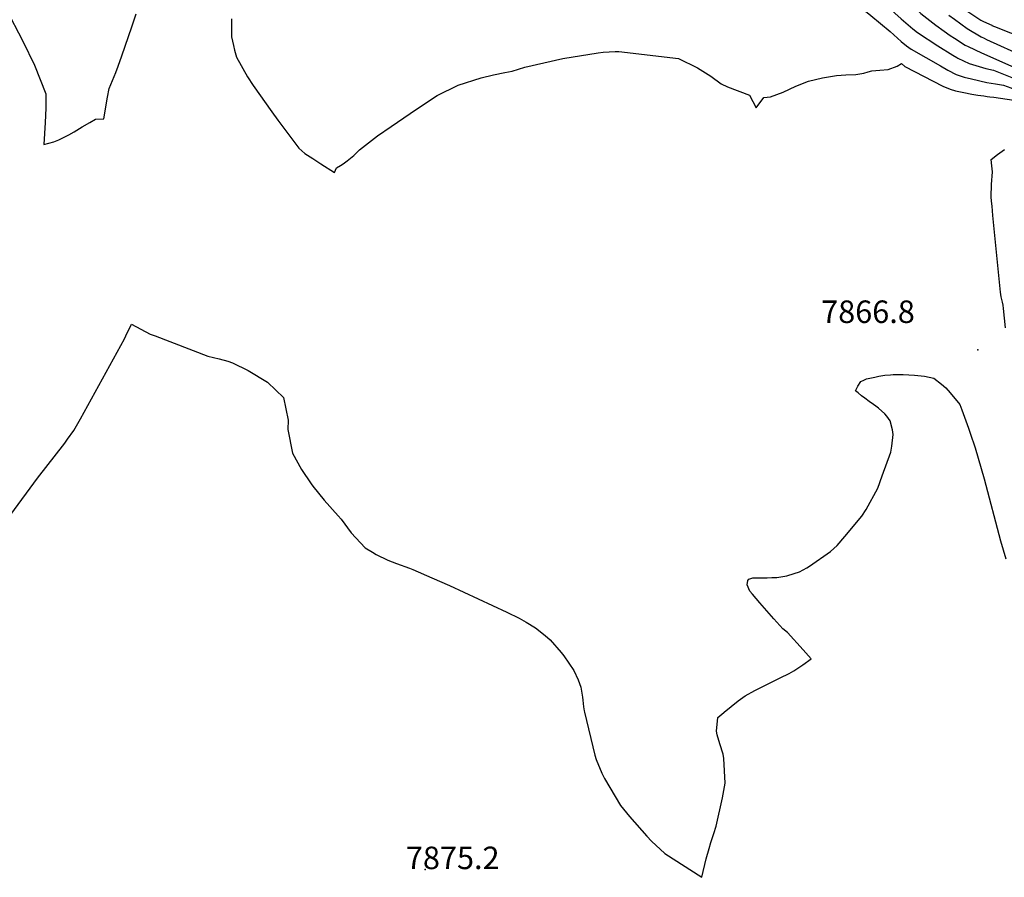
# Model space of a CAD drawing. Units: inches. Extents: x 2620042 to 2625582, y 1496491 to 1501875.
# Drawn here: x 2623438 to 2624195, y 1499873 to 1500532 of the extents above; entities that cross this region are included whole.
import ezdxf
from ezdxf.enums import TextEntityAlignment as Align

# ---------------------------------------------------------------- set-up
doc = ezdxf.new("R2010")
doc.units = ezdxf.units.IN
doc.header["$MEASUREMENT"] = 0
doc.layers.add('tile_2735_12_contour_10ft', color=248, linetype='Continuous')
doc.layers.add('tile_2735_12_spot_elev', color=125, linetype='Continuous')
doc.styles.add('Arial', font='arial.ttf')

msp = doc.modelspace()

# ---------------------------------------------------------------- linework, layer by layer
at = {"layer": 'tile_2735_12_contour_10ft'}
for points, elevation in [([(2624086.84, 1500570.96), (2624088.6, 1500570.2), (2624100.45, 1500564.87), (2624100.55, 1500564.79), (2624109.24, 1500556.69), (2624115.34, 1500550.73), (2624122.69, 1500543.7), (2624127.47, 1500539.49), (2624130.58, 1500536.82), (2624132.89, 1500534.96), (2624142.22, 1500527.75), (2624148.57, 1500523.1)], 7830), ([(2623414.1, 1500565.97), (2623440.54, 1500515.4), (2623449.62, 1500497.11), (2623458.33, 1500475.17), (2623458.14, 1500464.14), (2623457.72, 1500453.13), (2623456.77, 1500436.08), (2623464.42, 1500438.28), (2623468.25, 1500439.81), (2623475.96, 1500443.58), (2623480.01, 1500445.97), (2623486.15, 1500449.63), (2623491.89, 1500453.17), (2623496.34, 1500455.68), (2623502.87, 1500455.87), (2623505.63, 1500472.41), (2623506.78, 1500479.12), (2623508.09, 1500482.14), (2623511.98, 1500491.58), (2623513.9, 1500496.34), (2623516.72, 1500504.27), (2623524.18, 1500526.54), (2623527.72, 1500536.59)], 7860), ([(2624077.71, 1500559.49), (2624078.54, 1500559.14), (2624089.88, 1500554.28), (2624092.74, 1500552.88), (2624098.18, 1500548.22), (2624115.5, 1500532.56), (2624120.9, 1500527.95), (2624124.47, 1500525), (2624128.09, 1500522.17), (2624143.67, 1500511.94), (2624155.2, 1500504.67), (2624158.31, 1500502.99)], 7840), ([(2624066.56, 1500549.09), (2624075.79, 1500545.4), (2624079.47, 1500543.89), (2624082.81, 1500542.17), (2624085.02, 1500540.9), (2624089.41, 1500537.57), (2624092.24, 1500535.32), (2624107.01, 1500522.9), (2624115.42, 1500515.34), (2624119.59, 1500512), (2624123.25, 1500509.27), (2624145.57, 1500496.51), (2624151.28, 1500493.28), (2624157.8, 1500489.84), (2624160.06, 1500489.06), (2624163.95, 1500487.9), (2624169.51, 1500486.62)], 7850), ([(2624156.48, 1500547.42), (2624159.15, 1500544.13), (2624162.67, 1500541.33), (2624165.97, 1500538.85), (2624169.76, 1500536.21), (2624176.79, 1500531.78), (2624178.79, 1500530.59), (2624185.06, 1500527.7), (2624185.13, 1500527.67)], 7810), ([(2623600.79, 1500532.63), (2623600.78, 1500518.85), (2623602.39, 1500512.26), (2623603.28, 1500508.74), (2623604.8, 1500503.11), (2623613.12, 1500488.23), (2623617.47, 1500481.51), (2623631.76, 1500461.15), (2623636.44, 1500454.88), (2623652.68, 1500433.45), (2623657.14, 1500429.29), (2623663.27, 1500425.31), (2623669.42, 1500421.36), (2623680.15, 1500414.63), (2623681.62, 1500418.3), (2623684.55, 1500419.99), (2623686.67, 1500421.33), (2623689.77, 1500423.66), (2623694.78, 1500427.62), (2623699.36, 1500432.15), (2623713.17, 1500442.83), (2623723.61, 1500450.03), (2623743.12, 1500463.27), (2623759.02, 1500473.82), (2623775.18, 1500481.79), (2623792.64, 1500487.42), (2623802.25, 1500489.65), (2623810.92, 1500491.57), (2623816.46, 1500492.43), (2623826.26, 1500495.43), (2623855.51, 1500502.21), (2623882.62, 1500506.52), (2623886.51, 1500507.06), (2623895.67, 1500507.62), (2623898.51, 1500507.66), (2623944.47, 1500502.21), (2623959.03, 1500495.09), (2623969.15, 1500488.59), (2623977.15, 1500482.7), (2623981.98, 1500480.33), (2623998.83, 1500473.95), (2624004.14, 1500464.27), (2624009.99, 1500472.3), (2624014.95, 1500472.82), (2624024.74, 1500476.3), (2624034.51, 1500481.07), (2624044.3, 1500484.85), (2624054.89, 1500487.42), (2624065.71, 1500489.16), (2624073.04, 1500489.59), (2624080.52, 1500490.03), (2624086.7, 1500490.89), (2624090.22, 1500491.95), (2624092.98, 1500492.71), (2624099.17, 1500493.16), (2624105.42, 1500493.8), (2624112.34, 1500496.26), (2624115.79, 1500498.33), (2624118.24, 1500496.17), (2624118.31, 1500496.12), (2624147.41, 1500481.04), (2624153.07, 1500478.69), (2624157.3, 1500477.36), (2624163.52, 1500475.98), (2624169.79, 1500474.8), (2624174.36, 1500474.09), (2624178.95, 1500473.44), (2624181.62, 1500473.12)], 7860), ([(2624152.04, 1500535.54), (2624156.42, 1500532.34), (2624166.22, 1500525.37), (2624177.02, 1500518.93), (2624179.22, 1500517.83), (2624181.1, 1500516.93), (2624210.52, 1500503.52), (2624216.07, 1500501.45), (2624223.67, 1500499.1), (2624225.26, 1500498.92), (2624245.44, 1500497.28), (2624247.83, 1500497.34), (2624265.24, 1500498.93), (2624270.09, 1500499.68), (2624304.99, 1500505.33)], 7820), ([(2624148.57, 1500523.1), (2624153.02, 1500519.85), (2624156.37, 1500517.72), (2624164.53, 1500512.57), (2624166.93, 1500511.36), (2624177.25, 1500506.48), (2624206.59, 1500493.58), (2624217.58, 1500489.03), (2624229.23, 1500484.55), (2624235.52, 1500484.27), (2624250.87, 1500483.64), (2624271.8, 1500485.04), (2624281.96, 1500486.37), (2624304.28, 1500489.4)], 7830), ([(2624185.13, 1500527.67), (2624187.29, 1500526.75), (2624199.6, 1500522.01), (2624213.07, 1500517.06), (2624217.28, 1500516.81)], 7810), ([(2624158.31, 1500502.99), (2624159.06, 1500502.58), (2624167.78, 1500498.29), (2624180.55, 1500494.51), (2624186.3, 1500493.22), (2624200.45, 1500487.61), (2624204.39, 1500485.92), (2624215.03, 1500481.23), (2624220.12, 1500478.6), (2624224.33, 1500475.97), (2624230.5, 1500473.62), (2624232.9, 1500472.81), (2624234.67, 1500472.73)], 7840), ([(2624169.51, 1500486.62), (2624181.41, 1500483.86), (2624187.89, 1500482.69), (2624194.22, 1500481.75), (2624199.65, 1500479.64), (2624208.47, 1500476), (2624210.43, 1500475.14), (2624215.36, 1500472.3), (2624218.58, 1500470.11), (2624221.65, 1500468.21), (2624222.2, 1500467.91)], 7850), ([(2624181.62, 1500473.12), (2624183.55, 1500472.88), (2624186.67, 1500472.6), (2624202.14, 1500470.3), (2624205.66, 1500468.84), (2624210.52, 1500466.26), (2624213.64, 1500464.6)], 7860), ([(2624195.66, 1500295.43), (2624194.03, 1500310.16), (2624193.75, 1500312.64), (2624193.24, 1500314.99), (2624192.7, 1500317.02), (2624192.26, 1500319.12), (2624191.9, 1500322.7), (2624185.96, 1500381.53), (2624185.29, 1500388.82), (2624184.94, 1500392.64), (2624184.64, 1500396.04), (2624185, 1500405.47), (2624185.77, 1500415.11), (2624185.24, 1500419.81), (2624184.67, 1500424.52), (2624189.37, 1500428.52), (2624194.96, 1500432.31)], 7870), ([(2623431.29, 1500151.81), (2623451.8, 1500179.72), (2623472.7, 1500206.63), (2623474.91, 1500209.68), (2623479.71, 1500216.38), (2623484.72, 1500225.4), (2623518.53, 1500286.9), (2623519.66, 1500289.12), (2623523.97, 1500298.05), (2623538.49, 1500290.54), (2623542.26, 1500289.06), (2623582.6, 1500273.45), (2623591.42, 1500271.42), (2623598.11, 1500269.65), (2623601.6, 1500268.43), (2623613.78, 1500262.56), (2623628.6, 1500253.59), (2623634.99, 1500247.48), (2623640.76, 1500241.89), (2623644.4, 1500224.46), (2623644.29, 1500217.29), (2623647.68, 1500199.03), (2623654.66, 1500186.39), (2623662.03, 1500175.51), (2623663.28, 1500173.71), (2623672.19, 1500162.87), (2623682.8, 1500150.78), (2623685.21, 1500148.25), (2623692.81, 1500137.97), (2623703.69, 1500126.21), (2623709.15, 1500122.92), (2623712.06, 1500121.18), (2623721.09, 1500116.95), (2623727.7, 1500114.21), (2623737.71, 1500110.63), (2623740.15, 1500109.73), (2623754.81, 1500103.39), (2623768.47, 1500097.45), (2623812.5, 1500077.03), (2623821.82, 1500072.35), (2623827.37, 1500069.19), (2623834.35, 1500064.8), (2623841.84, 1500059.1), (2623845.66, 1500055.62), (2623854.28, 1500045.8), (2623856.21, 1500043.49), (2623863.96, 1500032.19), (2623867.32, 1500024.93), (2623869.32, 1500019.22), (2623870.65, 1500011.6), (2623870.82, 1500009.24), (2623871.36, 1500004.09), (2623871.75, 1500001.12), (2623872.02, 1500000)], 7870), ([(2623979.36, 1500000), (2623990.14, 1500008.92), (2623995.65, 1500012.59), (2624003.02, 1500016.85), (2624022.36, 1500026.5), (2624029.28, 1500029.86), (2624032.94, 1500031.96), (2624040.03, 1500036.47), (2624046.21, 1500041.04), (2624040.08, 1500048.06), (2624028.08, 1500061.28), (2624024.65, 1500064.17), (2624017.55, 1500071.9), (2624006.74, 1500084.06), (2624001.12, 1500090.75), (2623999.21, 1500093.13), (2623997.13, 1500097.98), (2623997.53, 1500101.23), (2623998.4, 1500102.38), (2624001.37, 1500103.2), (2624004.78, 1500103.33), (2624012.56, 1500103.37), (2624016.1, 1500103.43), (2624020.01, 1500103.52), (2624027.64, 1500104.84), (2624033.2, 1500106.58), (2624037.4, 1500107.9), (2624042.85, 1500110.97), (2624044.97, 1500112.21), (2624061.25, 1500123.42), (2624066.32, 1500128.12), (2624072.07, 1500134.96), (2624085.14, 1500150.59), (2624088.45, 1500155.83), (2624097.42, 1500172.08), (2624100.99, 1500181.63), (2624107.57, 1500199.92), (2624108.28, 1500204.39), (2624109.2, 1500213.47), (2624108.77, 1500216.99), (2624106.98, 1500223.81), (2624104.55, 1500227.35), (2624103, 1500229.35), (2624097.99, 1500233.68), (2624095.99, 1500235.17), (2624094.11, 1500236.55), (2624090.94, 1500238.78), (2624087.55, 1500241.18), (2624085.04, 1500243.15), (2624082.34, 1500245.27), (2624080.47, 1500246.82), (2624082.08, 1500250.39), (2624084.37, 1500254.07), (2624086.82, 1500255.23), (2624088.87, 1500256.11), (2624095.18, 1500257.5), (2624098.41, 1500258.15), (2624102.99, 1500258.84), (2624107.26, 1500259.27), (2624109.38, 1500259.4), (2624117.07, 1500259.37), (2624125.78, 1500259.05), (2624133.37, 1500258.21), (2624140.49, 1500256.56), (2624146.53, 1500251.93), (2624149.86, 1500249.32), (2624153.08, 1500245.42), (2624160.43, 1500236.32), (2624161.99, 1500232.4), (2624167.1, 1500218.17), (2624168.44, 1500214.41), (2624172.31, 1500203.03), (2624174.67, 1500195.24), (2624177.01, 1500187.31), (2624179.19, 1500179.4), (2624191.86, 1500131.69), (2624195.8, 1500117.94)], 7870), ([(2623872.02, 1500000), (2623880.16, 1499966.97), (2623881.17, 1499963.81), (2623885.45, 1499953.25), (2623887.58, 1499949.23), (2623899.73, 1499928.38), (2623906.64, 1499920.04), (2623919.92, 1499904.92), (2623923.62, 1499901), (2623933.82, 1499891.45), (2623962.36, 1499873.24), (2623965.71, 1499887.52), (2623967.96, 1499895.47), (2623969.25, 1499899.98), (2623971.53, 1499906.83), (2623973.29, 1499912.48), (2623978.1, 1499934.18), (2623980.16, 1499945.65), (2623979.12, 1499964.6), (2623978.81, 1499967.72), (2623976.17, 1499975.86), (2623973.96, 1499982.69), (2623973.59, 1499985.61), (2623974.53, 1499995.93), (2623979.22, 1499999.88), (2623979.36, 1500000)], 7870)]:
    msp.add_lwpolyline(points, dxfattribs=dict(at, elevation=elevation))
at = {"layer": 'tile_2735_12_spot_elev'}
for p in [(2624174.35, 1500278.52, 7866.8), (2623749.63, 1499879.16, 7875.2)]:
    msp.add_point(p, dxfattribs=at)

# ---------------------------------------------------------------- texts
at = {"color": 18, "style": 'Arial'}
for s, p in [('7866.8', (2624089.98, 1500307.68)), ('7875.2', (2623770.87, 1499888.16))]:
    msp.add_text(s, height=17.28, dxfattribs=at).set_placement(p, align=Align.MIDDLE_CENTER)

doc.saveas('drawing.dxf')
